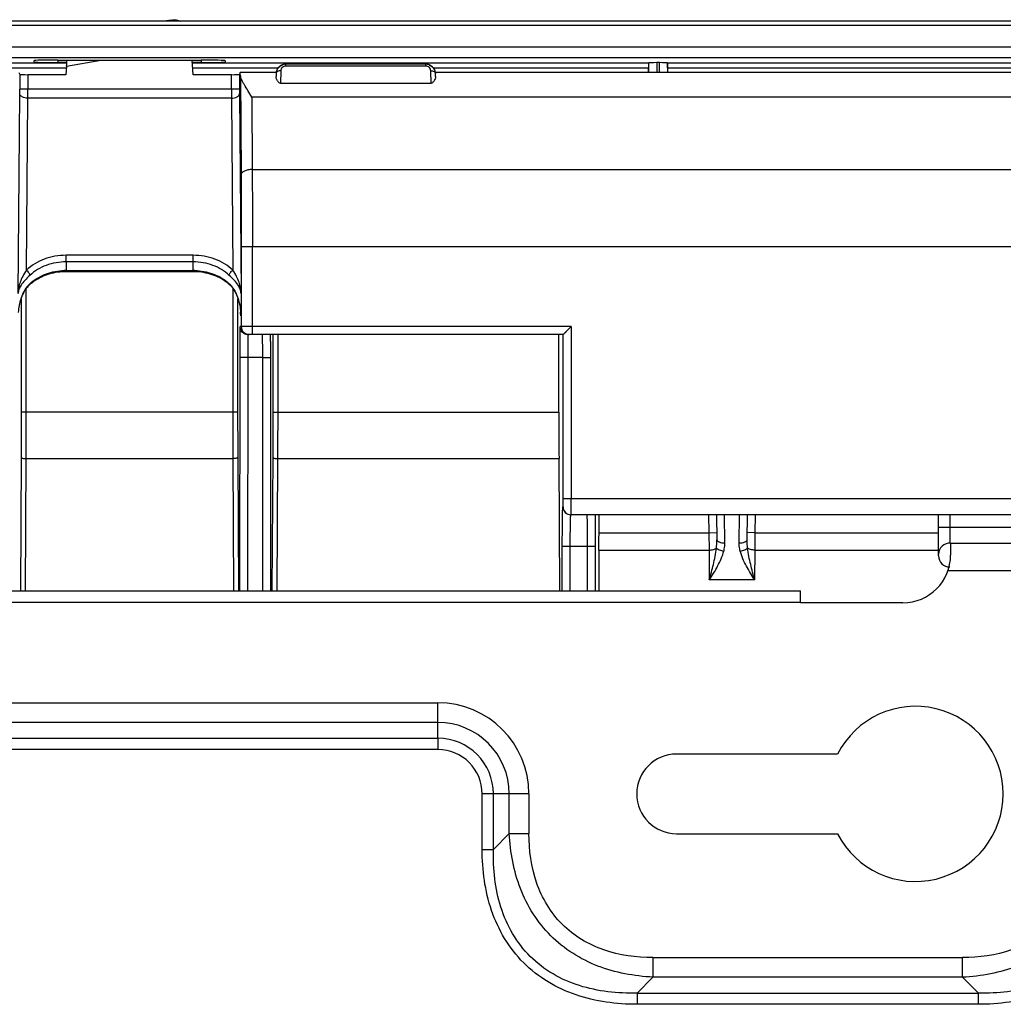
# Model space of a CAD drawing. Units: millimetres. Extents: x -1722 to 1126, y -538 to 1196.
# Drawn here: x -1022 to -960, y 514 to 576 of the extents above; entities that cross this region are included whole.
import ezdxf

# ---------------------------------------------------------------- set-up
doc = ezdxf.new("R2010")
doc.units = ezdxf.units.MM
doc.header["$LTSCALE"] = 15.367
doc.layers.add('00_COMPONENTS', color=7, linetype='CONTINUOUS')

msp = doc.modelspace()

# ---------------------------------------------------------------- linework, layer by layer
at = {"layer": '00_COMPONENTS', "color": 7, "linetype": 'Continuous'}
for p, q in [((-719.2191, 575.98741), (-1490.56155, 575.98919)), ((-719.39211, 575.73181), (-1490.38854, 575.73359)), ((-1012.54097, 576.06669), (-1012.98676, 575.98809)), ((-1042.42489, 574.37894), (-759.09032, 574.37958)), ((-1042.42488, 573.70914), (-759.09032, 573.70977)), ((-1041.66238, 573.37021), (-1019.09456, 573.37026)), ((-1021.15719, 573.43462), (-1021.15719, 573.51318)), ((-1019.65719, 573.55246), (-1010.65719, 573.55248)), ((-1019.65719, 573.55246), (-1019.65719, 573.39534)), ((-1019.09274, 573.39534), (-1019.65719, 573.39534)), ((-1019.11031, 573.1749), (-1016.96903, 573.55246)), ((-1019.08344, 573.53864), (-1019.08268, 573.55246)), ((-1019.08344, 573.53864), (-1019.00509, 573.55246)), ((-1011.15719, 572.63426), (-1011.23682, 573.55248)), ((-1010.65719, 573.39536), (-1011.22319, 573.39536)), ((-1011.22102, 573.37028), (-982.57392, 573.37035)), ((-1010.65719, 573.55248), (-1010.65719, 573.39536)), ((-1009.15719, 573.5132), (-1009.15719, 573.43465)), ((-1005.36007, 573.1694), (-1005.36007, 573.28667)), ((-996.55432, 573.28667), (-1005.36007, 573.28667)), ((-996.55432, 573.1694), (-996.55432, 573.28667)), ((-982.57392, 573.37035), (-982.56813, 573.37613)), ((-982.56813, 572.76406), (-982.56813, 573.37613)), ((-982.0683, 573.38888), (-982.0683, 572.76406)), ((-981.89483, 573.38888), (-982.0683, 573.38888)), ((-981.89483, 572.76406), (-981.89483, 573.38888)), ((-981.395, 573.37613), (-981.395, 572.76406)), ((-981.38922, 573.37035), (-981.395, 573.37613)), ((-981.38922, 573.37035), (-926.54954, 573.37048)), ((-1024.54136, 573.07035), (-1019.11937, 573.07036)), ((-1022.10016, 572.76304), (-1022.04762, 572.6472)), ((-1022.04762, 572.6472), (-1022.04762, 571.72628)), ((-1021.54766, 572.63426), (-1021.54766, 571.72628)), ((-1019.15719, 572.63426), (-1021.54766, 572.63426)), ((-1019.11031, 573.1749), (-1019.15719, 572.63426)), ((-1011.19501, 573.07038), (-1005.82306, 573.0704)), ((-1008.76673, 572.63426), (-1011.15719, 572.63426)), ((-1008.76673, 571.72628), (-1008.76673, 572.63426)), ((-1008.21422, 572.76304), (-1008.26676, 572.6472)), ((-1008.26676, 572.6472), (-1008.26676, 571.72628)), ((-1008.21422, 572.76304), (-1008.21329, 572.76404)), ((-1005.95976, 572.76406), (-1008.21329, 572.76406)), ((-1005.95976, 572.71145), (-1005.96607, 572.51668)), ((-1005.65991, 572.88455), (-1005.68543, 572.0971)), ((-996.55432, 573.1694), (-1005.36007, 573.1694)), ((-996.22895, 572.0971), (-996.25447, 572.88455)), ((-996.09141, 573.07042), (-982.58157, 573.07045)), ((-940.05522, 572.76406), (-995.95462, 572.76406)), ((-995.94831, 572.51668), (-995.95462, 572.71145)), ((-982.58157, 572.76406), (-982.58157, 573.07045)), ((-981.38157, 573.07045), (-939.9579, 573.07055)), ((-981.38157, 573.07045), (-981.38157, 572.76406)), ((-1008.20036, 572.55967), (-1008.15939, 566.33742)), ((-1005.68543, 572.0971), (-996.22895, 572.0971)), ((-1022.15298, 558.8999), (-1022.04869, 571.43949)), ((-1008.26676, 571.72628), (-1022.04762, 571.72628)), ((-1008.26569, 571.43949), (-1008.1614, 558.8999)), ((-1021.6385, 560.35902), (-1021.54873, 571.1527)), ((-1008.76565, 571.1527), (-1021.54873, 571.1527)), ((-1008.76565, 571.1527), (-1008.67588, 560.35902)), ((-1007.48934, 571.21849), (-1007.45944, 566.67679)), ((-794.86702, 571.21849), (-1007.48934, 571.21849)), ((-1007.45944, 566.67679), (-794.9044, 566.67679)), ((-1008.14554, 561.82869), (-1008.14554, 556.81069)), ((-794.22178, 561.82869), (-1008.14554, 561.82869)), ((-1007.44559, 556.31069), (-1007.44559, 561.82869)), ((-1019.14583, 560.87621), (-1019.14583, 561.29099)), ((-1011.16856, 561.29099), (-1019.14583, 561.29099)), ((-1019.14583, 560.87621), (-1019.13708, 560.3411)), ((-1011.16856, 560.87621), (-1019.14583, 560.87621)), ((-1011.1773, 560.3411), (-1011.16856, 560.87621)), ((-1011.16856, 560.87621), (-1011.16856, 561.29099)), ((-1019.13708, 560.3411), (-1019.13708, 560.28381)), ((-1019.13708, 560.3411), (-1011.1773, 560.3411)), ((-1019.13708, 560.28381), (-1011.1773, 560.28381)), ((-1011.1773, 560.3411), (-1011.1773, 560.28381)), ((-1021.66073, 559.17665), (-1021.66073, 551.43167)), ((-1021.41303, 559.46718), (-1021.41313, 559.46709)), ((-1008.90135, 559.46718), (-1008.90128, 559.46712)), ((-1008.65365, 551.43167), (-1008.65365, 559.17678)), ((-1021.96071, 558.55706), (-1021.96071, 551.43167)), ((-1008.35367, 551.43167), (-1008.35367, 558.55708)), ((-1008.1614, 558.8999), (-1008.18442, 557.49155)), ((-1008.18442, 557.49155), (-1008.18464, 557.51581)), ((-1008.18458, 557.51576), (-1008.18442, 557.49154)), ((-987.44273, 556.81069), (-1008.22101, 556.81069)), ((-987.44273, 556.81069), (-987.44273, 545.99896)), ((-987.94278, 556.31069), (-1007.72104, 556.31069)), ((-1006.16158, 556.31069), (-1006.16158, 551.43167)), ((-1005.86161, 556.31069), (-1005.86161, 551.43167)), ((-988.21019, 551.43167), (-988.21019, 556.31069)), ((-987.94267, 545.99896), (-987.94267, 556.31069)), ((-1008.24475, 554.88049), (-1008.25083, 540.21927)), ((-1007.74478, 554.86304), (-1007.75086, 540.21927)), ((-1006.79771, 554.86304), (-1007.74478, 554.86304)), ((-1006.79012, 540.21927), (-1006.79771, 554.86304)), ((-1006.29017, 540.21927), (-1006.29777, 554.88049)), ((-1008.35367, 551.43167), (-1021.96071, 551.43167)), ((-1006.16158, 551.43167), (-988.21019, 551.43167)), ((-1021.96698, 548.63071), (-1022.00618, 540.21927)), ((-1021.667, 548.52158), (-1021.70551, 540.21927)), ((-1021.667, 548.52158), (-1008.64738, 548.52158)), ((-1008.60887, 540.21927), (-1008.64738, 548.52158)), ((-1008.30821, 540.21927), (-1008.3474, 548.63071)), ((-1006.16941, 548.63071), (-1006.21842, 540.21927)), ((-1005.86944, 548.52158), (-1005.91758, 540.21927)), ((-1005.86944, 548.52158), (-988.20205, 548.52158)), ((-988.15392, 540.21927), (-988.20205, 548.52158)), ((-872.82271, 545.99896), (-987.94267, 545.99896)), ((-987.95752, 545.49896), (-987.9501, 545.49896)), ((-873.31523, 544.99896), (-987.45015, 544.99896)), ((-985.69132, 543.87066), (-985.69132, 544.99896)), ((-978.80796, 544.99891), (-978.79579, 543.87066)), ((-978.30794, 544.99896), (-978.29103, 543.43134)), ((-977.79106, 543.23134), (-977.8133, 544.99896)), ((-976.89157, 543.23134), (-976.86933, 544.99896)), ((-976.3916, 543.43134), (-976.37469, 544.99896)), ((-975.88684, 543.87066), (-975.87467, 544.99891)), ((-964.37103, 542.41927), (-964.37103, 544.99896)), ((-963.67103, 544.99896), (-963.67103, 543.21927)), ((-964.37103, 544.21927), (-955.09329, 544.21926)), ((-985.69132, 543.87066), (-978.79579, 543.87066)), ((-978.79579, 543.87066), (-978.29582, 543.87605)), ((-978.79579, 543.87066), (-978.78598, 542.77938)), ((-975.88684, 543.87066), (-976.38681, 543.87605)), ((-975.89665, 542.77938), (-975.88684, 543.87066)), ((-975.88684, 543.87066), (-964.37103, 543.87066)), ((-987.99463, 540.21927), (-987.99463, 542.99896)), ((-985.92575, 542.99896), (-987.99463, 542.99896)), ((-987.49469, 540.21927), (-987.49469, 542.99896)), ((-986.42569, 542.99896), (-986.42569, 540.21927)), ((-985.92575, 542.99896), (-985.92575, 540.21927)), ((-963.62826, 543.21927), (-955.09329, 543.21927)), ((-963.62103, 543.21927), (-963.62103, 542.46927)), ((-985.69437, 542.77938), (-985.70921, 540.21927)), ((-985.69437, 542.77938), (-978.78598, 542.77938)), ((-978.78598, 542.77938), (-978.76579, 540.90768)), ((-975.91684, 540.90768), (-975.89665, 542.77938)), ((-975.89665, 542.77938), (-964.37103, 542.77938)), ((-953.85585, 541.46927), (-963.79264, 541.46927)), ((-975.91684, 540.90768), (-978.76579, 540.90768)), ((-1211.19618, 540.21927), (-973.04591, 540.21927)), ((-973.04591, 539.47919), (-973.04591, 540.21927)), ((-973.04591, 539.47909), (-1211.19618, 539.47909)), ((-966.61768, 539.46927), (-973.04591, 539.46927)), ((-1188.43103, 533.19414), (-995.81103, 533.19414)), ((-995.81103, 530.96216), (-995.81103, 533.19414)), ((-995.81103, 531.9567), (-1188.43103, 531.9567)), ((-1188.43103, 530.96216), (-995.81103, 530.96216)), ((-995.8105, 530.25505), (-1190.00564, 530.25505)), ((-970.71866, 529.9693), (-980.82103, 529.96927)), ((-993.02525, 523.97777), (-993.02525, 527.46927)), ((-990.08616, 527.46927), (-993.02525, 527.46927)), ((-992.31814, 523.97777), (-992.31814, 527.46927)), ((-991.3236, 524.97231), (-991.3236, 527.46927)), ((-990.08616, 527.46927), (-990.08616, 524.97231)), ((-991.3236, 524.97231), (-992.31814, 523.97777)), ((-991.3236, 524.97231), (-990.08616, 524.97231)), ((-980.82103, 524.96927), (-970.71999, 524.96924)), ((-993.02525, 523.97777), (-992.31814, 523.97777)), ((-982.30799, 517.19414), (-982.30799, 515.9567)), ((-982.30799, 517.19414), (-962.87146, 517.19414)), ((-962.87146, 515.9567), (-962.87146, 517.19414)), ((-983.30253, 514.96216), (-982.30799, 515.9567)), ((-962.87146, 515.9567), (-982.30799, 515.9567)), ((-962.87146, 515.9567), (-961.87692, 514.96216)), ((-983.30253, 514.96216), (-983.30253, 514.25505)), ((-983.30253, 514.96216), (-961.87692, 514.96216)), ((-961.87692, 514.25505), (-961.87692, 514.96216)), ((-961.87692, 514.25505), (-983.30253, 514.25505))]:
    msp.add_line(p, q, dxfattribs=at)
for points in [[(-1021.41303, 559.46718), (-1021.33466, 559.53555), (-1021.23896, 559.61225), (-1021.13881, 559.68553), (-1021.03444, 559.75519), (-1020.92606, 559.82111), (-1020.81387, 559.88314), (-1020.69812, 559.94112), (-1020.57905, 559.99493), (-1020.45692, 560.04445), (-1020.332, 560.08956), (-1020.20456, 560.13015), (-1020.0749, 560.16613), (-1019.94329, 560.19743), (-1019.81, 560.22397), (-1019.6753, 560.2457), (-1019.53948, 560.26258), (-1019.4028, 560.27457), (-1019.26556, 560.28165), (-1019.13708, 560.28381)], [(-1011.1773, 560.28381), (-1011.06203, 560.28207), (-1010.92477, 560.27547), (-1010.78803, 560.26395), (-1010.65214, 560.24754), (-1010.51732, 560.22627), (-1010.38388, 560.20019), (-1010.25209, 560.16935), (-1010.12221, 560.13382), (-1009.99454, 560.09366), (-1009.86935, 560.04898), (-1009.74692, 559.99988), (-1009.62754, 559.94646), (-1009.51145, 559.88887), (-1009.39889, 559.82721), (-1009.29011, 559.76165), (-1009.18533, 559.69231), (-1009.08475, 559.61936), (-1008.98859, 559.54296), (-1008.90135, 559.46718)], [(-1022.06193, 558.17591), (-1022.0422, 558.26754), (-1022.02013, 558.3575), (-1021.99579, 558.4457), (-1021.96923, 558.53204), (-1021.94054, 558.61633), (-1021.90978, 558.69845), (-1021.87702, 558.7783), (-1021.84236, 558.85571), (-1021.80589, 558.93057), (-1021.76768, 559.00275), (-1021.72787, 559.07206), (-1021.68658, 559.13837), (-1021.64393, 559.20153), (-1021.60013, 559.2613), (-1021.55534, 559.31754), (-1021.50975, 559.37009), (-1021.46371, 559.41867), (-1021.41313, 559.46709)], [(-1008.90128, 559.46712), (-1008.87171, 559.43943), (-1008.82985, 559.39724), (-1008.78821, 559.35169), (-1008.74711, 559.30302), (-1008.70671, 559.25135), (-1008.66713, 559.19678), (-1008.62854, 559.1395), (-1008.59106, 559.07963), (-1008.55477, 559.01725), (-1008.51978, 558.95252), (-1008.48619, 558.88555), (-1008.45406, 558.81643), (-1008.42347, 558.74529), (-1008.39446, 558.6722), (-1008.36711, 558.59726), (-1008.34147, 558.5206), (-1008.31759, 558.44228), (-1008.29553, 558.36239), (-1008.27533, 558.28106), (-1008.25704, 558.19839), (-1008.24071, 558.11444), (-1008.22637, 558.02936), (-1008.21408, 557.94323), (-1008.20386, 557.85612), (-1008.19575, 557.76816), (-1008.1898, 557.67942)], [(-1008.1898, 557.67942), (-1008.18603, 557.58992), (-1008.18459, 557.51581)]]:
    msp.add_lwpolyline(points, dxfattribs=at)
for centre, radius, start, end in [((-1005.37165, 572.69252), 0.58842, 173.0103488, 178.1570646), ((-1005.35239, 572.66886), 0.60766, 167.4466795, 171.4115257), ((-1005.35022, 572.66839), 0.60988, 163.5151123, 167.4478322), ((-996.543, 572.69252), 0.58869, 1.8420344, 6.9834537), ((-1019.13915, 556.58334), 3.75776, 89.9684781, 91.9826372), ((-1011.17522, 556.58286), 3.75824, 88.203012, 90.0317419), ((-1019.57622, 557.52763), 2.70154, 129.7906462, 132.1580597), ((-1010.73946, 557.52614), 2.70352, 47.8427621, 50.3358568), ((-1020.45093, 558.49432), 1.39785, 132.1745458, 134.0432729), ((-1011.89599, 557.48599), 3.71155, 2.831427, 3.6615446), ((-1011.90557, 557.4855), 3.72115, 2.4350105, 2.8316223), ((-1011.91125, 557.48526), 3.72683, 2.0368351, 2.4350126), ((-1011.92531, 557.48482), 3.7409, 0.1030587, 2.0359324), ((-1007.64555, 556.81068), 0.49999, 179.9984064, 269.9972721), ((-987.45754, 545.49894), 0.49998, 179.9971873, 269.9960528), ((-987.45012, 545.49894), 0.49998, 179.9971873, 269.9960528), ((-963.67103, 542.51927), 0.7, 86.496252, 180), ((-966.62103, 542.46927), 3, 270.0742088, 0), ((-963.67103, 542.41927), 0.7, 180, 270), ((-995.81103, 527.46927), 5.72487, 0.0000001, 89.9999999), ((-965.82103, 527.46927), 5.5, 207.0360716, 152.9576117), ((-995.81103, 527.46927), 4.48744, 0, 90), ((-995.81103, 527.46927), 3.49289, 0, 90), ((-995.81103, 527.46927), 2.78579, 0, 89.9890654), ((-980.82103, 527.46927), 2.5, 90, 270)]:
    msp.add_arc(centre, radius, start, end, dxfattribs=at)
for centre, major_axis, ratio, start_param, end_param in [((-1019.65719, 573.51318), (1.5, 0), 0.02618592, 1.57079627, 3.14159259), ((-1019.65719, 573.43462), (1.5, 0), 0.02618592, 3.14159259, 4.71238892), ((-1019.12654, 573.17204), (0.04484, 0.5156), 0.03076666, -1.56256941, -0.77717125), ((-1010.65719, 573.5132), (1.5, 0), 0.02618592, -0.00000006, 1.57079627), ((-1010.65719, 573.43464), (1.5, 0), 0.02618592, -1.57079639, -0.00000006), ((-982.57371, 573.07045), (0, 0.3), 0.02618592, 0.02618, 1.57079639), ((-982.0683, 573.37579), (0.5, 0), 0.02618592, 1.57079631, 3.11541265), ((-981.89483, 573.37579), (0.5, 0), 0.02618592, 0.02617988, 1.57079623), ((-981.38942, 573.07045), (0, 0.3), 0.02618592, -1.57079627, -0.02617988), ((-1021.54766, 572.64735), (0.5, 0), 0.02618592, -3.12971569, -1.57079633), ((-1008.76673, 572.64735), (0.5, 0), 0.02618592, -1.57079633, -0.01187696), ((-1008.21329, 569.76406), (0, 3), 0.01187752, -0.37127134, 0), ((-988.09141, 551.43167), (0, 8), 0.01484703, -4.71238898, -4.34008664), ((-985.73586, 543.87066), (0, 3), 0.01484703, -1.94309867, -1.57079633)]:
    msp.add_ellipse(centre, major_axis=major_axis, ratio=ratio, start_param=start_param, end_param=end_param, dxfattribs=at)
for points, knots in [([(-1012.54097, 576.06669), (-1012.44165, 576.08421), (-1012.2315, 576.09035), (-1012.02854, 576.03294), (-1011.93234, 575.9882)], [0, 0, 0, 0, 0.48731759, 1, 1, 1, 1]), ([(-1005.36007, 573.28667), (-1005.43404, 573.28667), (-1005.58214, 573.25922), (-1005.7715, 573.14281), (-1005.90476, 572.97073), (-1005.94723, 572.83317), (-1005.95569, 572.76413)], [0, 0, 0, 0, 0.25764715, 0.51079698, 0.75774536, 1, 1, 1, 1]), ([(-1005.92185, 572.88099), (-1005.8916, 572.96225), (-1005.79403, 573.11458), (-1005.64024, 573.21053), (-1005.55724, 573.23962)], [0, 0, 0, 0, 0.49643272, 1, 1, 1, 1]), ([(-995.95868, 572.7641), (-995.96714, 572.83317), (-996.00963, 572.97077), (-996.14292, 573.14285), (-996.33228, 573.25923), (-996.48035, 573.28667), (-996.55432, 573.28667)], [0, 0, 0, 0, 0.24233866, 0.48930428, 0.74240274, 1, 1, 1, 1]), ([(-996.35978, 573.24054), (-996.27605, 573.21163), (-996.12079, 573.11542), (-996.02251, 572.96193), (-995.99219, 572.88005)], [0, 0, 0, 0, 0.50359023, 1, 1, 1, 1]), ([(-1005.65991, 572.88455), (-1005.69792, 572.88532), (-1005.77091, 572.87857), (-1005.86736, 572.84395), (-1005.93806, 572.7884), (-1005.95902, 572.73562), (-1005.95976, 572.71145)], [0, 0, 0, 0, 0.30287561, 0.5773498, 0.80725579, 1, 1, 1, 1]), ([(-1005.36007, 573.1694), (-1005.40214, 573.1694), (-1005.48435, 573.15218), (-1005.58263, 573.08306), (-1005.6437, 572.98932), (-1005.6588, 572.91883), (-1005.65991, 572.88455)], [0, 0, 0, 0, 0.27772654, 0.53582381, 0.77359894, 1, 1, 1, 1]), ([(-996.25447, 572.88455), (-996.25558, 572.91885), (-996.2707, 572.98938), (-996.33181, 573.08312), (-996.43008, 573.1522), (-996.51227, 573.1694), (-996.55432, 573.1694)], [0, 0, 0, 0, 0.2265422, 0.46438926, 0.72243097, 1, 1, 1, 1]), ([(-996.25447, 572.88455), (-996.21646, 572.88532), (-996.14348, 572.87857), (-996.04702, 572.84395), (-995.97632, 572.7884), (-995.95536, 572.73562), (-995.95462, 572.71145)], [0, 0, 0, 0, 0.30287561, 0.57734979, 0.80725578, 1, 1, 1, 1]), ([(-1007.48934, 571.21849), (-1007.56723, 571.35786), (-1007.71992, 571.61939), (-1007.90972, 571.93248), (-1008.04138, 572.15973), (-1008.1201, 572.30748), (-1008.17729, 572.43722), (-1008.1992, 572.52165), (-1008.20036, 572.55967)], [0, 0, 0, 0, 0.31424349, 0.59601966, 0.72060732, 0.83126028, 0.92514488, 1, 1, 1, 1]), ([(-1005.68543, 572.0971), (-1005.74385, 572.0971), (-1005.81596, 572.16505), (-1005.87381, 572.24972), (-1005.91629, 572.32519), (-1005.95302, 572.41201), (-1005.96717, 572.4841), (-1005.96607, 572.51668)], [0, 0, 0, 0, 0.33005072, 0.46726351, 0.59346693, 0.81586939, 1, 1, 1, 1]), ([(-995.94831, 572.51668), (-995.94721, 572.4841), (-995.96136, 572.41201), (-995.99809, 572.32518), (-996.04058, 572.24971), (-996.09843, 572.16504), (-996.17054, 572.0971), (-996.22895, 572.0971)], [0, 0, 0, 0, 0.18413913, 0.40655545, 0.53276767, 0.66999065, 1, 1, 1, 1]), ([(-1022.04869, 571.43949), (-1022.04851, 571.46137), (-1022.04785, 571.55697), (-1022.04762, 571.65256), (-1022.04762, 571.72628)], [0, 0, 0, 0, 0.22890012, 1, 1, 1, 1]), ([(-1021.54873, 571.1527), (-1021.61258, 571.15306), (-1021.73444, 571.16685), (-1021.87453, 571.21761), (-1021.96226, 571.27739), (-1022.01007, 571.32682), (-1022.04071, 571.38136), (-1022.04838, 571.42063), (-1022.04869, 571.43949)], [0, 0, 0, 0, 0.30608462, 0.58285545, 0.70400177, 0.81234287, 0.90960047, 1, 1, 1, 1]), ([(-1021.54873, 571.1527), (-1021.54855, 571.19647), (-1021.54789, 571.38766), (-1021.54766, 571.57885), (-1021.54766, 571.72628)], [0, 0, 0, 0, 0.22889783, 1, 1, 1, 1]), ([(-1008.76673, 571.72628), (-1008.76673, 571.67557), (-1008.76664, 571.48438), (-1008.76623, 571.29318), (-1008.76565, 571.1527)], [0, 0, 0, 0, 0.26522401, 1, 1, 1, 1]), ([(-1008.76565, 571.1527), (-1008.7018, 571.15306), (-1008.57994, 571.16685), (-1008.43985, 571.21761), (-1008.35212, 571.27739), (-1008.30431, 571.32682), (-1008.27367, 571.38136), (-1008.26601, 571.42063), (-1008.26569, 571.43949)], [0, 0, 0, 0, 0.30608483, 0.58285588, 0.70400223, 0.81234329, 0.90960074, 1, 1, 1, 1]), ([(-1008.26676, 571.72628), (-1008.26676, 571.70092), (-1008.26667, 571.60533), (-1008.26627, 571.50973), (-1008.26569, 571.43949)], [0, 0, 0, 0, 0.26522374, 1, 1, 1, 1]), ([(-1007.45944, 566.67679), (-1007.54862, 566.67634), (-1007.71732, 566.6602), (-1007.91303, 566.601), (-1008.03694, 566.53004), (-1008.10396, 566.47201), (-1008.1476, 566.40753), (-1008.15891, 566.35988), (-1008.15939, 566.33742)], [0, 0, 0, 0, 0.31979724, 0.60418006, 0.72498469, 0.82952195, 0.91944841, 1, 1, 1, 1]), ([(-1007.45944, 566.67679), (-1007.45711, 566.29595), (-1007.44874, 564.67993), (-1007.44559, 563.06389), (-1007.44559, 561.82869)], [0, 0, 0, 0, 0.23566674, 1, 1, 1, 1]), ([(-1008.15939, 566.33742), (-1008.15706, 565.98324), (-1008.14869, 564.48035), (-1008.14554, 562.97743), (-1008.14554, 561.82869)], [0, 0, 0, 0, 0.23566681, 1, 1, 1, 1]), ([(-1019.14583, 561.29099), (-1019.60969, 561.29098), (-1020.51989, 561.13586), (-1021.31943, 560.66039), (-1021.6385, 560.35902)], [0, 0, 0, 0, 0.51382719, 1, 1, 1, 1]), ([(-1019.14583, 560.87621), (-1019.56749, 560.87644), (-1020.39507, 560.7357), (-1021.1219, 560.30328), (-1021.4119, 560.02919)], [0, 0, 0, 0, 0.51379125, 1, 1, 1, 1]), ([(-1008.67588, 560.35902), (-1008.99495, 560.66039), (-1009.79448, 561.13586), (-1010.70469, 561.29098), (-1011.16856, 561.29099)], [0, 0, 0, 0, 0.48616817, 1, 1, 1, 1]), ([(-1008.90249, 560.02919), (-1009.19248, 560.30328), (-1009.9193, 560.7357), (-1010.74689, 560.87644), (-1011.16856, 560.87621)], [0, 0, 0, 0, 0.48620412, 1, 1, 1, 1]), ([(-1021.6385, 560.35902), (-1021.72208, 560.233), (-1021.8696, 559.98949), (-1022.03217, 559.61599), (-1022.12775, 559.25549), (-1022.15118, 559.01667), (-1022.15298, 558.89989)], [0, 0, 0, 0, 0.28929327, 0.54330506, 0.77657464, 1, 1, 1, 1]), ([(-1021.4119, 560.02919), (-1021.41254, 560.05589), (-1021.43, 560.11589), (-1021.4981, 560.23433), (-1021.57685, 560.31523), (-1021.6385, 560.35902)], [0, 0, 0, 0, 0.19566504, 0.44599768, 1, 1, 1, 1]), ([(-1021.30517, 559.60346), (-1021.03198, 559.83104), (-1020.37631, 560.19144), (-1019.64464, 560.32586), (-1019.26915, 560.33885)], [0, 0, 0, 0, 0.48621753, 1, 1, 1, 1]), ([(-1011.05737, 560.33925), (-1010.68087, 560.32744), (-1009.94675, 560.19476), (-1009.28834, 559.83496), (-1009.01384, 559.60731)], [0, 0, 0, 0, 0.51368115, 1, 1, 1, 1]), ([(-1008.90249, 560.02919), (-1008.90184, 560.05589), (-1008.88438, 560.11589), (-1008.81628, 560.23434), (-1008.73753, 560.31523), (-1008.67588, 560.35902)], [0, 0, 0, 0, 0.19566573, 0.44599828, 1, 1, 1, 1]), ([(-1008.1614, 558.89989), (-1008.1632, 559.01667), (-1008.18664, 559.2555), (-1008.28222, 559.61601), (-1008.4448, 559.9895), (-1008.5923, 560.23301), (-1008.67588, 560.35902)], [0, 0, 0, 0, 0.22343405, 0.45671027, 0.71072338, 1, 1, 1, 1]), ([(-1021.4119, 560.02919), (-1021.52365, 559.92356), (-1021.72304, 559.73273), (-1021.96445, 559.4442), (-1022.11304, 559.17171), (-1022.15091, 558.9863), (-1022.15298, 558.8999)], [0, 0, 0, 0, 0.33340001, 0.59802537, 0.81262566, 1, 1, 1, 1]), ([(-1008.1614, 558.8999), (-1008.16348, 558.98631), (-1008.20135, 559.17173), (-1008.34996, 559.44424), (-1008.59137, 559.73275), (-1008.79074, 559.92357), (-1008.90249, 560.02919)], [0, 0, 0, 0, 0.1873908, 0.4020069, 0.66663753, 1, 1, 1, 1]), ([(-1022.12335, 557.70718), (-1022.10625, 557.99346), (-1022.03136, 558.42177), (-1021.82214, 558.95126), (-1021.67682, 559.19433), (-1021.59301, 559.30533)], [0, 0, 0, 0, 0.50496504, 0.75510221, 1, 1, 1, 1]), ([(-1021.59301, 559.30533), (-1021.57985, 559.32276), (-1021.52683, 559.39051), (-1021.46888, 559.45449), (-1021.42272, 559.49912)], [0, 0, 0, 0, 0.25374489, 1, 1, 1, 1]), ([(-1021.38944, 559.53027), (-1021.38951, 559.51789), (-1021.39243, 559.4946), (-1021.4052, 559.47429), (-1021.41303, 559.46718)], [0, 0, 0, 0, 0.53935648, 1, 1, 1, 1]), ([(-1008.92494, 559.53027), (-1008.92488, 559.51789), (-1008.92195, 559.4946), (-1008.90918, 559.47429), (-1008.90135, 559.46718)], [0, 0, 0, 0, 0.53935664, 1, 1, 1, 1]), ([(-1008.92494, 559.53027), (-1008.91667, 559.52278), (-1008.8836, 559.49207), (-1008.85199, 559.45979), (-1008.829, 559.43477)], [0, 0, 0, 0, 0.2471964, 1, 1, 1, 1]), ([(-1008.829, 559.43477), (-1008.82068, 559.42573), (-1008.78758, 559.38887), (-1008.75612, 559.35054), (-1008.73336, 559.32105)], [0, 0, 0, 0, 0.24803275, 1, 1, 1, 1]), ([(-1008.73336, 559.32105), (-1008.64827, 559.21078), (-1008.50059, 558.96843), (-1008.28747, 558.43909), (-1008.21038, 558.00998), (-1008.19202, 557.72302)], [0, 0, 0, 0, 0.24469644, 0.49483608, 1, 1, 1, 1]), ([(-1008.22101, 556.81069), (-1008.2214, 556.81069), (-1008.22202, 556.80904), (-1008.22258, 556.80658), (-1008.22328, 556.8018), (-1008.22431, 556.79218), (-1008.22552, 556.77539), (-1008.22687, 556.75001), (-1008.22822, 556.71747), (-1008.22956, 556.67797), (-1008.23087, 556.63162), (-1008.23267, 556.55667), (-1008.23476, 556.44736), (-1008.23697, 556.29863), (-1008.23896, 556.12812), (-1008.24006, 556.00743), (-1008.24058, 555.94385)], [0, 0, 0, 0, 0.0013435, 0.00461785, 0.00995555, 0.01737549, 0.03846934, 0.06785173, 0.1054161, 0.15103895, 0.20454586, 0.26574628, 0.41030697, 0.58261137, 0.78013964, 1, 1, 1, 1]), ([(-1007.94935, 556.36587), (-1008.02962, 556.40709), (-1008.17013, 556.5364), (-1008.22101, 556.72045), (-1008.22101, 556.81069)], [0, 0, 0, 0, 0.49999706, 1, 1, 1, 1]), ([(-987.44273, 556.81069), (-987.47079, 556.78263), (-987.5265, 556.72692), (-987.60896, 556.64446), (-987.68855, 556.56487), (-987.75223, 556.50119), (-987.80013, 556.45328), (-987.83285, 556.42057), (-987.86262, 556.3908), (-987.88873, 556.36466), (-987.91041, 556.34307), (-987.92523, 556.32809), (-987.93426, 556.31921), (-987.93865, 556.31461), (-987.94154, 556.31236), (-987.94282, 556.31069), (-987.94333, 556.31069)], [0, 0, 0, 0, 0.16826585, 0.33405722, 0.4944112, 0.64549683, 0.71589669, 0.7816727, 0.84165046, 0.89441249, 0.93830407, 0.97146736, 0.98352183, 0.99233761, 0.99783636, 1, 1, 1, 1]), ([(-1008.24058, 555.94385), (-1008.24125, 555.86239), (-1008.24368, 555.50794), (-1008.24463, 555.15348), (-1008.24475, 554.88049)], [0, 0, 0, 0, 0.22982287, 1, 1, 1, 1]), ([(-1007.72934, 556.21613), (-1007.73236, 556.14522), (-1007.73652, 555.96904), (-1007.7431, 555.51801), (-1007.74463, 555.1379), (-1007.74478, 554.86304)], [0, 0, 0, 0, 0.15734753, 0.39066053, 1, 1, 1, 1]), ([(-1007.72104, 556.31069), (-1007.72165, 556.31069), (-1007.72251, 556.30793), (-1007.72337, 556.30401), (-1007.72439, 556.29619), (-1007.7259, 556.28059), (-1007.72765, 556.25338), (-1007.72876, 556.22984), (-1007.72934, 556.21613)], [0, 0, 0, 0, 0.01922944, 0.06751213, 0.14647292, 0.25628911, 0.56783804, 1, 1, 1, 1]), ([(-1006.79771, 554.86304), (-1006.79778, 554.95808), (-1006.79825, 555.14401), (-1006.8, 555.41337), (-1006.80271, 555.66057), (-1006.80578, 555.8485), (-1006.80874, 555.98104), (-1006.81102, 556.06487), (-1006.81343, 556.13714), (-1006.81595, 556.19725), (-1006.81852, 556.24449), (-1006.82088, 556.27588), (-1006.82288, 556.29396), (-1006.82429, 556.30293), (-1006.82538, 556.30762), (-1006.82664, 556.31069), (-1006.82739, 556.31069)], [0, 0, 0, 0, 0.19677262, 0.38497108, 0.55770644, 0.7086226, 0.77413164, 0.8321862, 0.88225394, 0.92387465, 0.95667497, 0.98036045, 0.98872345, 0.99474821, 0.99845406, 1, 1, 1, 1]), ([(-1006.30201, 555.84255), (-1006.30239, 555.8852), (-1006.3039, 556.04127), (-1006.30589, 556.19734), (-1006.3078, 556.31076)], [0, 0, 0, 0, 0.2732239, 1, 1, 1, 1]), ([(-1006.29777, 554.88049), (-1006.29781, 554.96455), (-1006.29828, 555.28524), (-1006.29989, 555.60593), (-1006.30201, 555.84255)], [0, 0, 0, 0, 0.26212869, 1, 1, 1, 1]), ([(-1007.74478, 554.86304), (-1007.77705, 554.86305), (-1007.84038, 554.86329), (-1007.93236, 554.86428), (-1008.01725, 554.86584), (-1008.09181, 554.86793), (-1008.14619, 554.87012), (-1008.18241, 554.87218), (-1008.20361, 554.87367), (-1008.22023, 554.87524), (-1008.23291, 554.8767), (-1008.23995, 554.87834), (-1008.24438, 554.87942), (-1008.24475, 554.88049)], [0, 0, 0, 0, 0.19323477, 0.37920918, 0.55080629, 0.70160719, 0.82589744, 0.87660404, 0.91902088, 0.95276501, 0.97754948, 0.99320551, 1, 1, 1, 1]), ([(-1006.79771, 554.86304), (-1006.7655, 554.86306), (-1006.70229, 554.8633), (-1006.61047, 554.86429), (-1006.5257, 554.86586), (-1006.45119, 554.86795), (-1006.39682, 554.87014), (-1006.36056, 554.8722), (-1006.33932, 554.87368), (-1006.3226, 554.87526), (-1006.30988, 554.8767), (-1006.30266, 554.87837), (-1006.29823, 554.87941), (-1006.29777, 554.88049)], [0, 0, 0, 0, 0.19288866, 0.37855758, 0.54992846, 0.70061507, 0.82492892, 0.87570454, 0.91823019, 0.95212317, 0.97709571, 0.99297529, 1, 1, 1, 1]), ([(-1021.96071, 551.43167), (-1021.96071, 551.19313), (-1021.96123, 550.25947), (-1021.96375, 549.32582), (-1021.96698, 548.63071)], [0, 0, 0, 0, 0.25549676, 1, 1, 1, 1]), ([(-1021.66073, 551.43167), (-1021.66073, 551.18383), (-1021.66125, 550.2138), (-1021.66377, 549.24377), (-1021.667, 548.52158)], [0, 0, 0, 0, 0.25549676, 1, 1, 1, 1]), ([(-1008.64738, 548.52158), (-1008.64843, 548.75664), (-1008.65216, 549.72667), (-1008.65365, 550.6967), (-1008.65365, 551.43167)], [0, 0, 0, 0, 0.24232139, 1, 1, 1, 1]), ([(-1008.3474, 548.63071), (-1008.34845, 548.85696), (-1008.35218, 549.7906), (-1008.35367, 550.72426), (-1008.35367, 551.43167)], [0, 0, 0, 0, 0.24232141, 1, 1, 1, 1]), ([(-1006.16158, 551.43167), (-1006.16158, 551.19313), (-1006.16223, 550.25947), (-1006.16538, 549.32581), (-1006.16941, 548.63071)], [0, 0, 0, 0, 0.25549678, 1, 1, 1, 1]), ([(-1005.86161, 551.43167), (-1005.86161, 551.18383), (-1005.86226, 550.2138), (-1005.86541, 549.24377), (-1005.86944, 548.52158)], [0, 0, 0, 0, 0.25549677, 1, 1, 1, 1]), ([(-1021.96698, 548.63071), (-1021.96649, 548.61478), (-1021.94785, 548.58986), (-1021.91372, 548.56859), (-1021.85999, 548.5454), (-1021.77656, 548.52694), (-1021.70512, 548.52174), (-1021.667, 548.52158)], [0, 0, 0, 0, 0.14215268, 0.24214273, 0.36343894, 0.66001997, 1, 1, 1, 1]), ([(-1008.3474, 548.63071), (-1008.34789, 548.61478), (-1008.36653, 548.58986), (-1008.40066, 548.56859), (-1008.4544, 548.5454), (-1008.53782, 548.52694), (-1008.60926, 548.52174), (-1008.64738, 548.52158)], [0, 0, 0, 0, 0.14215267, 0.24214272, 0.36343893, 0.66001996, 1, 1, 1, 1]), ([(-1006.16941, 548.63071), (-1006.1688, 548.61476), (-1006.15005, 548.58995), (-1006.11588, 548.56869), (-1006.06216, 548.54553), (-1005.97885, 548.52704), (-1005.90751, 548.52178), (-1005.86944, 548.52158)], [0, 0, 0, 0, 0.14240714, 0.24253498, 0.36389801, 0.66036952, 1, 1, 1, 1]), ([(-987.9501, 545.49896), (-987.94926, 545.49897), (-987.9496, 545.50395), (-987.94817, 545.50949), (-987.94797, 545.52232), (-987.94712, 545.53839), (-987.94655, 545.55945), (-987.94591, 545.58454), (-987.94535, 545.61369), (-987.9446, 545.65967), (-987.94383, 545.72473), (-987.94317, 545.81006), (-987.94276, 545.90266), (-987.94267, 545.96645), (-987.94267, 545.99896)], [0, 0, 0, 0, 0.00503058, 0.01949126, 0.04336647, 0.07643794, 0.11839473, 0.16883723, 0.22727794, 0.29316108, 0.44463954, 0.61746268, 0.80497647, 1, 1, 1, 1]), ([(-987.45015, 544.99896), (-987.44973, 544.99896), (-987.4499, 545.00147), (-987.44918, 545.00425), (-987.44908, 545.01073), (-987.44863, 545.01891), (-987.44832, 545.02973), (-987.4478, 545.04866), (-987.44723, 545.07806), (-987.44659, 545.11987), (-987.44598, 545.17016), (-987.4454, 545.22843), (-987.44466, 545.3204), (-987.44389, 545.4505), (-987.44323, 545.62118), (-987.44282, 545.80637), (-987.44273, 545.93393), (-987.44273, 545.99896)], [0, 0, 0, 0, 0.00125969, 0.00488884, 0.01090526, 0.01930253, 0.03006244, 0.04315557, 0.07621789, 0.11817456, 0.16862343, 0.22707546, 0.29297385, 0.44449145, 0.61736093, 0.80492482, 1, 1, 1, 1]), ([(-987.98887, 544.33732), (-987.98807, 544.42207), (-987.98635, 544.58318), (-987.98323, 544.81107), (-987.97972, 545.01035), (-987.97638, 545.15705), (-987.97348, 545.25779), (-987.97137, 545.32015), (-987.96921, 545.37334), (-987.96702, 545.41717), (-987.96484, 545.45139), (-987.96286, 545.47399), (-987.96122, 545.487), (-987.96004, 545.49339), (-987.95917, 545.49686), (-987.95808, 545.49896), (-987.95752, 545.49896)], [0, 0, 0, 0, 0.21863151, 0.41564403, 0.58793112, 0.73277776, 0.79418259, 0.84790488, 0.89374236, 0.93151079, 0.96107073, 0.98231521, 0.98979949, 0.99519745, 0.99853797, 1, 1, 1, 1]), ([(-987.49469, 542.99896), (-987.49469, 543.12904), (-987.49423, 543.38418), (-987.49219, 543.75458), (-987.48935, 544.04745), (-987.4864, 544.26373), (-987.48398, 544.40869), (-987.48132, 544.54006), (-987.47844, 544.6566), (-987.47538, 544.75718), (-987.47218, 544.84081), (-987.46926, 544.89958), (-987.46677, 544.93746), (-987.46502, 544.95905), (-987.46333, 544.9756), (-987.46155, 544.98817), (-987.46011, 544.99458), (-987.45858, 544.99896), (-987.45757, 544.99896)], [0, 0, 0, 0, 0.19496249, 0.38241911, 0.55518631, 0.63395538, 0.70662022, 0.77248368, 0.83091251, 0.88134448, 0.92329882, 0.95637648, 0.96948498, 0.98026701, 0.98870021, 0.9947701, 0.99849043, 1, 1, 1, 1]), ([(-986.46281, 544.99896), (-986.4618, 544.99896), (-986.46027, 544.99458), (-986.45883, 544.98817), (-986.45706, 544.9756), (-986.45537, 544.95905), (-986.45362, 544.93747), (-986.45112, 544.89959), (-986.4482, 544.84083), (-986.445, 544.7572), (-986.44194, 544.65662), (-986.43906, 544.54009), (-986.4364, 544.40871), (-986.43398, 544.26376), (-986.43103, 544.04748), (-986.42819, 543.7546), (-986.42615, 543.38419), (-986.42569, 543.12905), (-986.42569, 542.99896)], [0, 0, 0, 0, 0.00150895, 0.00522862, 0.01129859, 0.01973034, 0.03051031, 0.04361871, 0.07669318, 0.11864629, 0.1690779, 0.22750483, 0.2933669, 0.36603208, 0.44480137, 0.61756781, 0.80502657, 1, 1, 1, 1]), ([(-985.9406, 544.99896), (-985.93478, 544.70502), (-985.92797, 544.03834), (-985.92575, 543.37166), (-985.92575, 542.99896)], [0, 0, 0, 0, 0.44098361, 1, 1, 1, 1]), ([(-987.99463, 542.99896), (-987.99463, 543.11627), (-987.99416, 543.56239), (-987.99196, 544.00851), (-987.98887, 544.33732)], [0, 0, 0, 0, 0.26293511, 1, 1, 1, 1]), ([(-978.78598, 542.77938), (-978.69095, 542.78026), (-978.55598, 542.79404), (-978.40076, 542.84494), (-978.34068, 542.87996), (-978.31937, 542.9003)], [0, 0, 0, 0, 0.58255796, 0.81940762, 1, 1, 1, 1]), ([(-978.76579, 540.90766), (-978.67645, 541.23046), (-978.5444, 541.72023), (-978.39718, 542.38546), (-978.33992, 542.72736), (-978.31937, 542.9003)], [0, 0, 0, 0, 0.49166817, 0.74435132, 1, 1, 1, 1]), ([(-978.31937, 542.9003), (-978.31378, 542.94445), (-978.29521, 543.12086), (-978.28959, 543.29851), (-978.29103, 543.43134)], [0, 0, 0, 0, 0.25094612, 1, 1, 1, 1]), ([(-978.31937, 542.9003), (-978.2995, 542.8806), (-978.2411, 542.84429), (-978.13518, 542.79763), (-978.00164, 542.75391), (-977.90397, 542.72992), (-977.85275, 542.71929)], [0, 0, 0, 0, 0.16638125, 0.40242383, 0.68900244, 1, 1, 1, 1]), ([(-978.29103, 543.43134), (-978.29088, 543.41765), (-978.28275, 543.38791), (-978.2514, 543.3492), (-978.20375, 543.31481), (-978.11457, 543.27266), (-977.97464, 543.2389), (-977.85483, 543.23077), (-977.79106, 543.23134)], [0, 0, 0, 0, 0.07145695, 0.1544787, 0.25541834, 0.37584227, 0.6671948, 1, 1, 1, 1]), ([(-977.85275, 542.71929), (-977.84178, 542.762), (-977.80462, 542.9302), (-977.78944, 543.10325), (-977.79106, 543.23134)], [0, 0, 0, 0, 0.25608955, 1, 1, 1, 1]), ([(-976.82988, 542.71929), (-976.84085, 542.762), (-976.87801, 542.9302), (-976.89319, 543.10325), (-976.89157, 543.23134)], [0, 0, 0, 0, 0.25608916, 1, 1, 1, 1]), ([(-976.89157, 543.23134), (-976.8278, 543.23077), (-976.70799, 543.2389), (-976.56806, 543.27266), (-976.47888, 543.31481), (-976.43123, 543.3492), (-976.39988, 543.38791), (-976.39175, 543.41765), (-976.3916, 543.43134)], [0, 0, 0, 0, 0.3328052, 0.62415773, 0.74458166, 0.84552131, 0.92854305, 1, 1, 1, 1]), ([(-976.82988, 542.71929), (-976.77866, 542.72992), (-976.68099, 542.75391), (-976.54745, 542.79762), (-976.44153, 542.84429), (-976.38313, 542.8806), (-976.36326, 542.9003)], [0, 0, 0, 0, 0.31099759, 0.59757624, 0.83361881, 1, 1, 1, 1]), ([(-976.36326, 542.9003), (-976.36885, 542.94445), (-976.38742, 543.12086), (-976.39304, 543.29851), (-976.3916, 543.43134)], [0, 0, 0, 0, 0.25094601, 1, 1, 1, 1]), ([(-975.91684, 540.90767), (-976.0062, 541.23046), (-976.13823, 541.72024), (-976.28544, 542.38547), (-976.34271, 542.72737), (-976.36326, 542.9003)], [0, 0, 0, 0, 0.49167189, 0.74435581, 1, 1, 1, 1]), ([(-975.89665, 542.77938), (-975.99168, 542.78026), (-976.12665, 542.79404), (-976.28187, 542.84494), (-976.34195, 542.87996), (-976.36326, 542.9003)], [0, 0, 0, 0, 0.5825579, 0.81940757, 1, 1, 1, 1]), ([(-978.7658, 540.90768), (-978.58079, 541.18926), (-978.31176, 541.62245), (-978.0123, 542.23205), (-977.89502, 542.55477), (-977.85275, 542.71929)], [0, 0, 0, 0, 0.49640467, 0.74973202, 1, 1, 1, 1]), ([(-975.91683, 540.90768), (-976.10184, 541.18927), (-976.37089, 541.62246), (-976.67033, 542.23207), (-976.78762, 542.55478), (-976.82988, 542.71929)], [0, 0, 0, 0, 0.49641664, 0.74974597, 1, 1, 1, 1]), ([(-995.81097, 530.96216), (-995.81105, 530.91166), (-995.81122, 530.67596), (-995.81092, 530.44025), (-995.8105, 530.25505)], [0, 0, 0, 0, 0.21425914, 1, 1, 1, 1]), ([(-982.30799, 515.9567), (-982.896, 515.992), (-984.07045, 516.12615), (-985.78193, 516.60381), (-987.37143, 517.40519), (-988.76349, 518.51806), (-989.87607, 519.91041), (-990.67558, 521.50012), (-991.15683, 523.2099), (-991.29067, 524.38439), (-991.3236, 524.97232)], [0, 0, 0, 0, 0.12497751, 0.24996429, 0.37498017, 0.50007322, 0.62512078, 0.750115, 0.87507066, 1, 1, 1, 1]), ([(-982.30799, 517.19414), (-983.34493, 517.19414), (-985.43045, 517.46304), (-988.18867, 519.09005), (-989.81693, 521.84845), (-990.08606, 523.93459), (-990.08616, 524.97231)], [0, 0, 0, 0, 0.25151684, 0.49993285, 0.74829366, 1, 1, 1, 1]), ([(-953.85585, 524.97231), (-953.91211, 523.79908), (-954.242, 522.0244), (-955.30312, 519.90888), (-956.41696, 518.51781), (-957.80806, 517.40406), (-959.92351, 516.34278), (-961.69822, 516.01298), (-962.87146, 515.9567)], [0, 0, 0, 0, 0.24959074, 0.37479716, 0.50000038, 0.62520245, 0.75040811, 1, 1, 1, 1]), ([(-955.09329, 524.97231), (-955.09334, 523.93481), (-955.36232, 521.849), (-956.98999, 519.0911), (-959.74791, 517.46325), (-961.83384, 517.19422), (-962.87146, 517.19414)], [0, 0, 0, 0, 0.25165126, 0.49998641, 0.74832109, 1, 1, 1, 1]), ([(-983.30253, 514.25505), (-983.95035, 514.25505), (-985.24822, 514.34123), (-987.1499, 514.78533), (-988.93008, 515.59867), (-990.47705, 516.80321), (-991.68141, 518.35027), (-992.49502, 520.13033), (-992.93913, 522.03205), (-993.0252, 523.32994), (-993.02525, 523.97777)], [0, 0, 0, 0, 0.1250816, 0.25011281, 0.37508209, 0.49999858, 0.62491416, 0.74988342, 0.87491661, 1, 1, 1, 1]), ([(-983.30253, 514.96216), (-983.91447, 514.94657), (-985.13829, 514.99536), (-986.93423, 515.3686), (-988.61333, 516.09686), (-990.06584, 517.21002), (-991.18057, 518.66208), (-991.91078, 520.3422), (-992.28469, 522.14007), (-992.33371, 523.36527), (-992.31814, 523.97777)], [0, 0, 0, 0, 0.12606169, 0.25118949, 0.37570834, 0.49977248, 0.62388677, 0.74852539, 0.87382301, 1, 1, 1, 1]), ([(-952.15419, 523.97777), (-952.15419, 523.32995), (-952.24039, 522.03208), (-952.68447, 520.13039), (-953.49786, 518.35024), (-954.70229, 516.80318), (-956.24945, 515.59893), (-958.02946, 514.78526), (-959.9312, 514.34117), (-961.22909, 514.2551), (-961.87692, 514.25505)], [0, 0, 0, 0, 0.12508156, 0.2501128, 0.37508221, 0.49999855, 0.62491388, 0.74988318, 0.87491667, 1, 1, 1, 1]), ([(-952.86131, 523.97777), (-952.84571, 523.3658), (-952.89452, 522.14195), (-953.26777, 520.34605), (-953.99595, 518.66717), (-955.10879, 517.21475), (-956.56069, 516.10012), (-958.24078, 515.36968), (-960.0389, 514.99564), (-961.26431, 514.94659), (-961.87692, 514.96216)], [0, 0, 0, 0, 0.12606871, 0.25119388, 0.37570019, 0.49973756, 0.62383395, 0.74848115, 0.87380082, 1, 1, 1, 1])]:
    msp.add_open_spline(points, degree=3, knots=knots, dxfattribs=at)
msp.add_open_spline([(-1007.72104, 556.31069), (-1007.79934, 556.31069), (-1007.8797, 556.3301), (-1007.94935, 556.36587)], degree=3, dxfattribs=at)

doc.saveas('drawing.dxf')
